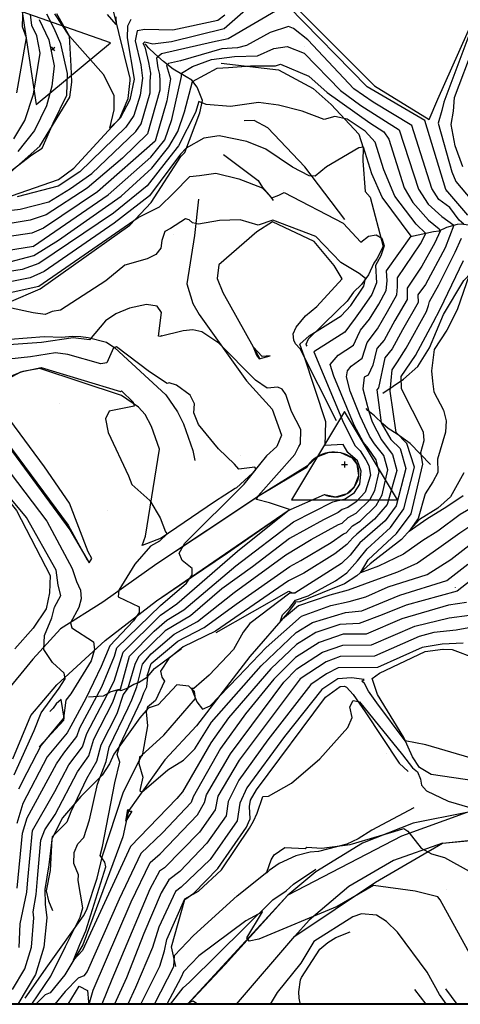
# Model space of a CAD drawing. Extents: x 433906 to 565783, y 858583 to 874049.
# Drawn here: x 516112 to 516477, y 862480 to 863297 of the extents above; entities that cross this region are included whole.
import ezdxf

# ---------------------------------------------------------------- set-up
doc = ezdxf.new("R2010")
doc.units = 0
doc.header["$MEASUREMENT"] = 0
doc.layers.get('0').update_dxf_attribs({"linetype": 'CONTINUOUS'})
for name, color, linetype in [('12$0$BORDER', 1, 'CONTINUOUS'), ('12$0$BREAKLINES', 6, 'CONTINUOUS'), ('12$0$C_TRIANGLES', 1, 'CONTINUOUS'), ('12$0$CONTROLPOINTS', 7, 'CONTINUOUS'), ('12$0$GRIDPOINTS', 1, 'CONTINUOUS'), ('12$0$INDCONT', 1, 'CONTINUOUS'), ('12$0$INTCONT', 7, 'CONTINUOUS'), ('12$0$PAVEDROADS', 5, 'CONTINUOUS')]:
    doc.layers.add(name, color=color, linetype=linetype)
picture_1 = doc.add_image_def('image2.tif', size_in_pixel=(2609, 5218))

# ---------------------------------------------------------------- blocks, each defined once
blk = doc.blocks.new('12$0$TRI')
at = {"color": 0}
for points in [[(-1, -0.667), (1, -0.667), (0, 1), (-1, -0.667)], [(-0.056, 0), (0.056, 0)], [(0, 0.056), (0, -0.056)]]:
    blk.add_lwpolyline(points, dxfattribs=at)
blk = doc.blocks.new('12$0$X')
at = {"color": 0}
for points in [[(-0.01, 0.01), (0.01, -0.01)], [(0.01, 0.01), (-0.01, -0.01)]]:
    blk.add_lwpolyline(points, dxfattribs=at)

msp = doc.modelspace()

# ---------------------------------------------------------------- linework, layer by layer
at = {"layer": '12$0$BORDER'}
for points in [[(515609.344637, 869280.324337, 0), (522409.344637, 869280.324337, 0), (522409.344637, 862480.324337, 0), (515609.344637, 862480.324337, 0), (515609.344637, 869280.324337, 0)], [(515609.344637, 862480.324337, 0), (522409.344637, 862480.324337, 0)]]:
    msp.add_polyline3d(points, dxfattribs=at)
at = {"layer": '12$0$BREAKLINES'}
for points in [[(516332.750321, 863315.679818, 3650.3529), (516406.147771, 863242.094962, 3649.8193), (516451.450495, 863214.129626, 3650.6731), (516458.720493, 863230.958294, 3650.4062), (516494.358148, 863311.253755, 3648.1651)], [(515936.889, 863081.729, 3657.6634), (515948.977438, 863116.796842, 3655.7424), (515958.140802, 863128.847886, 3653.2878), (515971.797377, 863136.463135, 3653.2344), (515979.136457, 863138.335226, 3652.7008), (515999.955435, 863140.209336, 3652.3806), (516010.336349, 863143.688808, 3650.6197), (516017.217603, 863147.208206, 3648.3251), (516031.903202, 863151.680673, 3647.0978), (516031.903202, 863151.680673, 3646.9911), (516037.826964, 863150.378881, 3646.084), (516049.678423, 863155.242578, 3644.4831), (516066.337587, 863156.641711, 3643.6293), (516073.583904, 863156.513392, 3643.6293), (516089.4112, 863159.342709, 3643.6293), (516099.416149, 863165.900231, 3643.6293), (516128.892137, 863191.918813, 3644.2163), (516153.694981, 863232.654875, 3643.2024), (516155.333217, 863244.876262, 3642.8823), (516154.674989, 863258.219762, 3642.4554), (516153.223672, 863283.255851, 3640.0007), (516142.719111, 863301.755194, 3639.147)], [(516105.309807, 863150.649301, 3643.3625), (516144.250306, 863164.15176, 3641.655), (516157.047143, 863173.569262, 3641.1747), (516195.041999, 863215.225572, 3639.5738), (516201.926568, 863231.552872, 3639.0402), (516203.651056, 863246.43479, 3638.0797), (516203.555637, 863248.568961, 3637.973), (516203.555637, 863248.568961, 3637.9196), (516203.347997, 863249.232232, 3637.8663), (516189.578881, 863305.321566, 3635.3049)], [(516103.221027, 863062.558448, 3679.5417), (516129.112977, 863073.733145, 3677.1404), (516203.342882, 863126.299148, 3676.7135), (516221.109875, 863145.286422, 3674.579), (516245.51813, 863183.227046, 3673.4584), (516248.846066, 863186.777303, 3672.4446), (516261.408229, 863219.690628, 3669.6698), (516263.554732, 863229.87841, 3667.3752), (516259.26306, 863240.920168, 3666.1479), (516254.852821, 863246.604342, 3663.7466), (516250.066306, 863249.460087, 3661.5588), (516239.314613, 863255.909513, 3658.1437), (516231.344925, 863262.11916, 3655.4756), (516224.18598, 863268.524227, 3651.3668), (516219.084296, 863273.087481, 3649.1256), (516217.245884, 863275.298492, 3648.752), (516215.775115, 863276.621739, 3648.752)], [(516279.16, 863260.851, 3663.4265), (516326.498201, 863255.119301, 3665.2941), (516355.257889, 863239.628296, 3666.2546), (516370.269657, 863226.511973, 3666.895), (516393.215488, 863201.745856, 3670.3101), (516396.638398, 863190.600759, 3672.2311), (516396.437544, 863179.670962, 3673.1916), (516398.300396, 863154.335087, 3675.2727), (516402.489008, 863149.560177, 3674.9526), (516413.359819, 863108.626315, 3676.34), (516408.075859, 863098.382607, 3676.4467), (516408.075859, 863098.382607, 3676.1799), (516405.53149, 863094.874589, 3676.4467), (516401.050169, 863085.131663, 3679.5417), (516395.225988, 863077.349189, 3681.0891), (516388.801357, 863070.839669, 3681.356), (516383.405219, 863063.432037, 3681.8362), (516375.382131, 863055.723631, 3681.7828), (516351.008237, 863031.750908, 3679.7551), (516349.312418, 863027.561656, 3678.0475), (516349.300649, 863027.442918, 3677.674), (516349.300649, 863027.442918, 3677.7274), (516350.080314, 863025.969946, 3677.7274)], [(516381.428, 863131.154, 3675.4862), (516348.392718, 863174.91509, 3671.0572), (516317.68462, 863207.112508, 3669.8832), (516306.272947, 863213.121352, 3669.5097), (516298.188332, 863213.066574, 3669.5097)], [(516280.92, 863184.891, 3674.2055), (516309.738944, 863163.458564, 3675.5929), (516313.188895, 863157.52185, 3675.9664), (516320.249674, 863149.594129, 3675.9664), (516322.109899, 863146.877356, 3676.1265)], [(516260.167, 863148.043, 3679.008), (516256.974677, 863117.863278, 3680.3421), (516250.569356, 863077.773704, 3682.9568), (516255.664256, 863061.383714, 3683.277), (516260.731556, 863052.408974, 3683.0635), (516299.890764, 862997.277832, 3685.4114), (516321.306907, 862973.869579, 3686.3719), (516328.976552, 862952.293896, 3687.3858), (516325.121149, 862942.84145, 3687.5459), (516316.640244, 862935.135258, 3687.5993), (516304.925754, 862920.790302, 3688.2396), (516291.821703, 862908.587887, 3688.6665), (516291.821703, 862908.587887, 3688.5598), (516290.575474, 862908.111888, 3688.9333), (516273.563963, 862896.867524, 3689.9472), (516229.320849, 862866.739475, 3692.2951), (516213.639935, 862860.790115, 3692.722), (516216.210898, 862868.655236, 3692.722), (516227.812917, 862940.632788, 3690.961), (516221.349086, 862959.47023, 3691.0678), (516216.150233, 862969.537153, 3691.548), (516210.538556, 862975.390773, 3691.9215), (516196.51424, 862985.114237, 3692.4552), (516128.689308, 863007.618867, 3692.2951), (516114.724434, 863004.998236, 3692.135), (516072.332585, 862988.418188, 3691.7081)], [(516374.604, 862964.039, 3678.4211), (516344.443898, 863023.97705, 3680.2887), (516340.544138, 863028.085436, 3680.9291), (516339.321083, 863030.988456, 3681.356), (516338.56092, 863036.238894, 3681.7295), (516341.119537, 863041.922971, 3682.3165), (516349.021628, 863051.144577, 3682.3165), (516358.39532, 863058.906163, 3682.0497), (516379.370642, 863081.90639, 3681.2492), (516372.630818, 863092.927017, 3681.0358), (516356.130871, 863112.90072, 3680.8223), (516321.536114, 863129.281845, 3680.2354), (516308.552163, 863120.952441, 3680.769), (516276.992554, 863093.509681, 3681.0891), (516275.803405, 863082.310934, 3680.4488), (516280.503499, 863070.454108, 3680.5022), (516310.749655, 863016.031361, 3679.8618)], [(516435.994, 863116.997, 3672.1778), (516455.117949, 863121.062917, 3666.5214), (516459.615628, 863121.849731, 3664.4937), (516466.079917, 863124.815731, 3662.0391), (516474.95636, 863127.149353, 3659.4777), (516477.917022, 863127.623285, 3656.3294), (516484.045024, 863126.833626, 3653.9281), (516488.772919, 863126.120394, 3650.6197), (516492.075432, 863126.14797, 3648.6987), (516501.156135, 863125.703535, 3646.3508), (516503.733764, 863124.563145, 3645.3369), (516507.314083, 863124.611146, 3644.9634), (516511.902453, 863126.506484, 3644.8033)], [(516412.967, 862987.172, 3658.3038), (516430.206756, 862998.716001, 3650.7798), (516442.111665, 863009.272276, 3649.5525), (516451.604568, 863024.64799, 3648.6453), (516463.296132, 863052.213523, 3650.1928), (516480.117595, 863080.436059, 3648.6453), (516486.031965, 863086.636442, 3647.7915), (516486.031965, 863086.636442, 3647.6848)], [(516089.823, 863030.709, 3682.7434), (516132.363455, 863034.04142, 3682.2631), (516147.09703, 863033.602627, 3683.0102), (516155.56586, 863034.461054, 3683.5438), (516162.737231, 863034.229852, 3683.5971), (516168.933776, 863033.260736, 3683.5971), (516184.081155, 863029.375631, 3686.532), (516190.807093, 863024.747306, 3688.3463), (516233.289073, 862985.622642, 3688.9333), (516242.912902, 862971.762183, 3688.9333), (516247.931399, 862961.569251, 3688.453), (516255.569821, 862939.581792, 3688.9333), (516257.208181, 862931.239494, 3689.1467)], [(516452.53, 862928.082, 3648.752), (516435.744013, 862945.320312, 3654.8353), (516424.895347, 862953.234994, 3655.7958), (516417.339627, 862957.717747, 3657.9302), (516413.031104, 862961.670006, 3659.4244), (516406.132274, 862968.231547, 3661.8256), (516400.629511, 862972.812972, 3664.2803), (516399.291049, 862974.358118, 3664.2803)], [(516084.987218, 862968.118192, 3691.8148), (516152.186013, 862877.77114, 3691.7615), (516168.091492, 862848.945035, 3691.9215)], [(516106.246, 862683.8725, 3702.8403), (516121.296, 862719.7355, 3703.2065), (516142.847, 862745.2355, 3701.3232), (516182.79, 862781.9255, 3695.307), (516225.491, 862814.8405, 3691.0695), (516284.139, 862854.6755, 3685.838), (516334.552, 862889.8375, 3684.1116), (516364.648, 862903.0885, 3681.9667), (516366.43649, 862902.32344, 3681.9486), (516368.291356, 862901.737367, 3681.9306), (516370.194736, 862901.335924, 3681.9125), (516372.128299, 862901.122978, 3681.8944), (516374.073424, 862901.100581, 3681.8764), (516376.011378, 862901.268946, 3681.8583), (516377.923497, 862901.626453, 3681.8402), (516379.791367, 862902.16966, 3681.8222), (516381.596999, 862902.893334, 3681.8041), (516383.323004, 862903.790506, 3681.786), (516384.95276, 862904.852536, 3681.768), (516386.470571, 862906.069197, 3681.7499), (516387.861819, 862907.42877, 3681.7318), (516389.113107, 862908.918162, 3681.7138), (516389.658, 862909.6715, 3681.7051), (516390.680813, 862911.32615, 3681.6351), (516391.536516, 862913.073085, 3681.5652), (516392.21687, 862914.895482, 3681.4952), (516392.715321, 862916.77579, 3681.4252), (516393.02707, 862918.695901, 3681.3552), (516393.149114, 862920.637322, 3681.2852), (516393.080277, 862922.581357, 3681.2152), (516392.821224, 862924.509284, 3681.1453), (516392.374447, 862926.402536, 3681.0753), (516391.744251, 862928.24288, 3681.0053), (516390.936705, 862930.012592, 3680.9353), (516390.001, 862931.6305, 3680.8681), (516387.908412, 862933.253603, 3680.8146), (516385.666808, 862934.66378, 3680.7612), (516383.297777, 862935.847451, 3680.7078), (516380.824133, 862936.793217, 3680.6543), (516378.269699, 862937.49197, 3680.6009), (516375.659076, 862937.936979, 3680.5475), (516373.017405, 862938.12396, 3680.494), (516370.814, 862938.0815, 3680.4496), (516368.181494, 862937.792884, 3680.4975), (516365.589953, 862937.247628, 3680.5455), (516363.064336, 862936.450981, 3680.5934), (516360.628966, 862935.410617, 3680.6414), (516358.307296, 862934.136555, 3680.6894), (516356.121685, 862932.641064, 3680.7373), (516354.093183, 862930.938547, 3680.7853), (516352.241324, 862929.0454, 3680.8332), (516350.583943, 862926.979855, 3680.8812), (516349.385, 862925.1775, 3680.9204), (516310.562, 862901.8685, 3683.85), (516272.031, 862876.3425, 3686.2565), (516225.808, 862845.5485, 3689.0815), (516180.878, 862813.8245, 3692.7435), (516145.769, 862791.5775, 3696.6148), (516122.862, 862766.5935, 3701.5847), (516099.081, 862737.4855, 3704.0959)], [(515894.014, 862725.541, 3707.343), (515901.151731, 862783.978915, 3705.1019), (515901.394214, 862826.684154, 3702.2737), (515907.59996, 862838.582309, 3701.7401), (515931.701948, 862860.126333, 3701.7401), (515952.267161, 862864.908108, 3701.7934), (515960.370395, 862871.658923, 3702.0069), (515965.841973, 862883.505147, 3702.2203), (515969.719749, 862896.981779, 3702.167), (515985.649822, 862923.27587, 3700.1392), (515995.123521, 862919.828435, 3699.3922), (516069.975558, 862905.411508, 3700.246), (516079.457126, 862906.011279, 3700.6195), (516090.26713, 862908.66644, 3700.6728), (516100.332813, 862901.12673, 3700.8329), (516109.419778, 862889.688803, 3701.58), (516137.191884, 862835.806248, 3701.9535), (516136.73945, 862821.467313, 3702.2737), (516134.014575, 862808.202548, 3702.7539), (516123.262946, 862792.248955, 3702.9674), (516107.961922, 862775.180339, 3703.1275)], [(516480.241441, 862920.988775, 3645.6037), (516469.171217, 862901.143476, 3646.5642), (516458.715563, 862891.877613, 3646.831), (516443.411205, 862882.444865, 3647.2579), (516428.572842, 862865.810009, 3648.2718), (516406.503571, 862848.515369, 3649.7125), (516402.503012, 862845.679269, 3650.0861), (516391.483963, 862835.495623, 3652.1138), (516381.241537, 862828.961639, 3653.5012), (516344.284459, 862814.154665, 3654.9953), (516340.559959, 862813.885941, 3654.8886), (516340.221058, 862813.128161, 3654.9953), (516334.032391, 862804.789486, 3655.4222), (516302.738177, 862768.725644, 3657.9836), (516258.500765, 862711.364253, 3660.4382), (516232.255126, 862683.169356, 3662.6794), (516202.527046, 862640.986216, 3664.4403), (516202.527046, 862640.986216, 3663.9067), (516202.072456, 862639.738701, 3663.6933), (516197.573268, 862619.170143, 3664.3336), (516164.358722, 862529.763948, 3667.1084), (516149.441309, 862504.662057, 3668.5492), (516137.378743, 862489.732894, 3669.8832), (516135.845189, 862489.261394, 3669.8832), (516135.845189, 862489.261394, 3669.8299), (516133.135854, 862488.129453, 3670.2568), (516125.398129, 862480.324337, 3671.0032)], [(516274.933, 862788.596, 3663.3197), (516335.050696, 862822.926071, 3660.8651), (516337.732872, 862821.437187, 3660.5449), (516339.387451, 862821.726426, 3660.4382), (516339.541983, 862821.78545, 3660.4382)], [(516169.013, 862735.277, 3691.548), (516181.417463, 862736.0048, 3685.6249), (516187.862534, 862739.768873, 3683.277), (516194.837438, 862741.547564, 3680.3954), (516194.837438, 862741.547564, 3680.3421), (516195.123038, 862740.799827, 3679.9686), (516195.966461, 862740.550759, 3677.4072), (516200.663359, 862742.161956, 3676.4467), (516206.686444, 862745.684881, 3673.832), (516210.565157, 862747.194921, 3671.324), (516218.048577, 862751.829701, 3668.3357), (516219.316607, 862753.445032, 3667.0551), (516223.911361, 862758.9129, 3664.7605), (516246.130012, 862775.367789, 3663.2664)], [(516500.077, 862663.875, 3689.1697), (516452.982144, 862670.821076, 3688.9563), (516443.371656, 862676.735322, 3688.7428), (516437.663101, 862685.579377, 3688.3693), (516430.493991, 862701.462727, 3687.889), (516408.572012, 862737.187379, 3686.2348), (516404.031288, 862750.361749, 3686.0214), (516410.185394, 862755.037162, 3686.0214), (516448.222521, 862772.998492, 3685.6479), (516462.800303, 862774.762205, 3685.5411), (516463.087628, 862774.757706, 3685.6479), (516470.58475, 862774.570955, 3685.6479), (516489.48514, 862767.395371, 3685.6479), (516497.796039, 862757.660276, 3685.968), (516533.054541, 862725.692884, 3687.4622), (516540.651138, 862716.541783, 3687.6756), (516561.604391, 862679.076209, 3688.476), (516560.698061, 862674.67441, 3688.4227), (516559.62112, 862672.857883, 3688.3693), (516558.913894, 862671.045477, 3688.3693)], [(516116.532, 862485.404, 3674.6858), (516135.269673, 862512.318576, 3674.1521), (516164.845924, 862553.79254, 3671.7509), (516164.845924, 862553.79254, 3671.8042), (516167.815387, 862558.879536, 3671.6442), (516176.333777, 862584.867494, 3669.9899), (516180.699146, 862603.408537, 3667.642), (516197.776324, 862655.622657, 3665.3475), (516212.871188, 862686.361669, 3663.6933), (516212.871188, 862686.361669, 3663.9067), (516213.063314, 862686.606416, 3664.0668), (516231.430588, 862703.423866, 3662.1458), (516257.777642, 862734.045177, 3659.958), (516256.895968, 862739.763297, 3659.8512), (516252.355367, 862744.083885, 3660.0647), (516242.368028, 862745.107397, 3661.0252), (516226.930261, 862728.546342, 3662.6794), (516218.484289, 862725.983001, 3663.5866), (516211.669182, 862717.953422, 3665.0273), (516189.981197, 862687.666475, 3668.6025), (516186.388117, 862679.650866, 3670.4168), (516180.37251, 862670.275846, 3671.5908), (516174.232778, 862664.366387, 3672.7647), (516162.738787, 862652.584723, 3675.0059), (516147.671954, 862634.902963, 3677.1938), (516138.628676, 862617.48267, 3675.5929), (516137.208682, 862591.34988, 3675.3261), (516134.095835, 862574.509639, 3675.166), (516135.837978, 862566.14986, 3674.8992), (516139.120047, 862558.035528, 3674.579)], [(516241.539, 862511.57, 3696.6403), (516237.755431, 862528.100461, 3694.5059), (516248.854965, 862567.161195, 3692.2113), (516256.414712, 862572.493449, 3691.7311), (516276.213573, 862592.890846, 3691.571), (516300.156728, 862627.203687, 3691.6244), (516301.546668, 862631.161865, 3691.6244), (516301.546668, 862631.161865, 3691.6777), (516302.950218, 862634.21701, 3691.6244), (516302.631815, 862644.263019, 3691.571), (516303.424732, 862649.649686, 3691.4643), (516308.183173, 862658.293195, 3691.4643), (516365.429706, 862735.149428, 3691.1441), (516377.620878, 862743.924321, 3691.0907), (516381.226294, 862744.056166, 3691.0907), (516383.006541, 862743.193854, 3691.0374), (516388.553414, 862737.315482, 3691.8378), (516398.499535, 862722.835544, 3692.6382), (516426.440714, 862680.38474, 3695.1462), (516433.887059, 862673.346865, 3695.0929)], [(516128.279, 862693.796, 3696.1371), (516148.705876, 862716.004805, 3695.9237), (516148.789087, 862717.521746, 3695.977), (516146.47218, 862733.09921, 3696.6707), (516142.395294, 862729.565635, 3696.6707), (516139.681993, 862725.901698, 3697.2043), (516137.03619, 862723.257456, 3696.9909)], [(517098.210513, 862707.853221, 3653.032), (517088.471, 862695.7405, 3653.2459), (517075.356, 862686.2005, 3654.1352), (517009.963, 862678.7495, 3660.413), (516959.444, 862676.9105, 3665.3829), (516907.305, 862674.6555, 3670.0912), (516859.748, 862668.6865, 3674.5903), (516811.245, 862666.5475, 3679.1417), (516749.328, 862660.1945, 3681.7051), (516681.097, 862657.3995, 3682.019), (516616.063, 862654.3955, 3683.2222), (516551.588, 862646.8435, 3687.1982), (516520.863, 862644.8025, 3688.7153), (516482.528, 862639.5025, 3692.5866), (516428.354, 862619.7175, 3696.4579), (516334.162, 862570.9305, 3698.4982), (516282.37, 862513.2265, 3700.5384), (516251.363754, 862480.324337, 3699.8685)], [(516291.721621, 862480.324337, 3700.4908), (516340.203, 862536.8405, 3700.5384), (516406.871, 862581.7135, 3699.5445), (516462.396, 862614.0755, 3694.7838), (516528.281, 862620.9025, 3689.0292), (516635.576, 862630.3495, 3683.7454), (516764.508, 862636.8515, 3682.2283), (516838.201, 862647.7485, 3679.0894), (516863.9, 862646.9845, 3675.5843), (516865.963, 862618.0605, 3678.5139), (516861.805, 862579.3105, 3679.6125), (516855.259, 862540.5695, 3681.3912), (516853.921, 862503.7665, 3682.8037), (516843.350576, 862480.324337, 3682.1867)], [(516438.625, 862643.163, 3695.0395), (516403.873387, 862624.82269, 3695.413), (516392.537398, 862617.562563, 3695.7332), (516383.052564, 862613.082996, 3695.8399), (516359.660836, 862607.027417, 3696.2134), (516352.87857, 862606.538993, 3696.4269), (516340.837915, 862603.516602, 3697.334), (516327.04598, 862597.003506, 3697.0672), (516318.935643, 862591.318149, 3696.3735), (516316.604858, 862589.045563, 3695.9466), (516316.704556, 862589.083643, 3696)], [(516237.094826, 862480.324337, 3701.3144), (516247.403543, 862494.016849, 3702.7769), (516252.885203, 862498.658194, 3702.7769), (516321.721809, 862566.974696, 3699.7353), (516332.882286, 862574.544788, 3699.3084), (516339.028597, 862579.988364, 3698.9349), (516357.607757, 862592.362723, 3698.1878)], [(516344.329965, 862480.324337, 3706.3726), (516344.633132, 862481.37222, 3706.2431), (516343.796353, 862485.298612, 3706.4001), (516343.399611, 862490.68728, 3706.2431), (516344.639238, 862500.565061, 3705.5107), (516345.652447, 862502.667992, 3705.406), (516360.900954, 862526.174357, 3705.9292), (516367.516469, 862531.676631, 3706.1908), (516374.189912, 862535.647796, 3706.2955), (516385.8858, 862540.342492, 3706.7663)], [(516152.243749, 862480.324337, 3674.029), (516161.271944, 862495.283129, 3673.6185), (516168.155282, 862491.783094, 3674.3122), (516169.123037, 862482.384957, 3675.3795), (516168.850597, 862480.324337, 3675.5519)], [(516448.806143, 862480.324337, 3705.4894), (516439.466558, 862492.546919, 3705.6676)], [(516474.696606, 862480.324337, 3702.8617), (516465.18599, 862493.114476, 3703.2609)]]:
    msp.add_polyline3d(points, dxfattribs=at)
at = {"layer": '12$0$INDCONT'}
for points in [[(516204.08, 863296.874, 3640), (516201.295, 863291.303, 3640), (516201.078, 863281.735, 3640), (516206.945, 863247.616, 3640), (516203.467, 863230.468, 3640), (516195.425, 863215.203, 3640), (516186.725, 863206.778, 3640), (516190.392, 863222.117, 3640), (516190.457, 863233.857, 3640), (516181.449, 863251.401, 3640), (516153.242, 863283.247, 3640), (516141.28, 863301.708, 3640)], [(516093.812, 863104.397, 3660), (516123.637, 863109.131, 3660), (516185.43, 863151.563, 3660), (516220.847, 863182.9, 3660), (516232.224, 863197.249, 3660), (516238.114, 863214.143, 3660), (516246.208, 863249.615, 3660), (516246.239, 863252.522, 3660), (516255.362, 863258.093, 3660), (516271.045, 863263.826, 3660), (516290.097, 863266.398, 3660), (516309.101, 863266.781, 3660), (516322.632, 863272.839, 3660), (516333.807, 863274.576, 3660), (516347.781, 863269.068, 3660), (516378.002, 863237.979, 3660), (516394.734, 863225.633, 3660), (516426.421, 863205.383, 3660), (516442.441, 863156.168, 3660), (516450.457, 863143.958, 3660), (516461.875, 863133.673, 3660), (516471.87, 863126.333, 3660), (516464.635, 863107.531, 3660), (516448.301, 863077.228, 3660), (516442.035, 863068.587, 3660), (516442.227, 863062.207, 3660), (516429.294, 863039.761, 3660), (516420.847, 863023.842, 3660), (516414.706, 863016.423, 3660), (516409.327, 862991.602, 3660), (516407.963, 862989.953, 3660), (516411.682, 862962.476, 3660), (516419.546, 862948.572, 3660), (516427.342, 862941.112, 3660), (516431.98, 862924.626, 3660), (516424.052, 862893.597, 3660), (516414.859, 862881.107, 3660), (516394.037, 862863.004, 3660), (516386.02, 862852.905, 3660), (516378.687, 862845.936, 3660), (516340.14, 862821.289, 3660), (516335.951, 862821.227, 3660), (516302.839, 862796.011, 3660), (516297.262, 862789.013, 3660), (516289.231, 862774.544, 3660), (516269.191, 862753.318, 3660), (516256.359, 862742.164, 3660), (516254.384, 862742.139, 3660), (516258.729, 862731.054, 3660), (516263.545, 862725.088, 3660), (516269.902, 862727.811, 3660), (516293.13, 862751.882, 3660), (516316.19, 862776.13, 3660), (516345.506, 862802.133, 3660), (516370.046, 862810.979, 3660), (516385.097, 862814.22, 3660), (516398.831, 862818.122, 3660), (516417.381, 862826.404, 3660), (516449.87, 862836.745, 3660), (516469.292, 862849.279, 3660), (516498.165, 862871.665, 3660)], [(516106.207, 862492.74, 3680), (516116.4, 862509.634, 3680), (516121.922, 862527.581, 3680), (516123.739, 862552.112, 3680), (516123.112, 862557.126, 3680), (516125.609, 862571.446, 3680), (516126.772, 862584.624, 3680), (516129.711, 862616.353, 3680), (516132.856, 862624.922, 3680), (516141.563, 862637.594, 3680), (516160.101, 862673.017, 3680), (516169.388, 862686.262, 3680), (516173.46, 862700.115, 3680), (516189.263, 862730.742, 3680), (516192.571, 862740.15, 3680), (516195.507, 862741.734, 3680), (516203.124, 862769.094, 3680), (516223.432, 862789.852, 3680), (516234, 862798.839, 3680), (516247.996, 862807.474, 3680), (516291.278, 862844.016, 3680), (516339.022, 862880.445, 3680), (516371.692, 862897.02, 3680), (516381.87, 862899.362, 3680), (516389.537, 862904.838, 3680), (516393.885, 862911.685, 3680), (516395.161, 862922.434, 3680), (516391.996, 862931.124, 3680), (516384.019, 862937.78, 3680), (516380.072, 862944.641, 3680), (516365.181, 862943.779, 3680), (516365.718, 862963.311, 3680), (516347.767, 863017.87, 3680), (516344.166, 863027.871, 3680), (516351.927, 863034.534, 3680), (516378.336, 863051.161, 3680), (516386.363, 863059.855, 3680), (516397.287, 863075.874, 3680), (516398.682, 863082.28, 3680), (516393.303, 863086.437, 3680), (516378.13, 863095.599, 3680), (516357.347, 863117.074, 3680), (516321.868, 863130.529, 3680), (516309.671, 863126.384, 3680), (516294.714, 863130.791, 3680), (516277.546, 863130.388, 3680), (516260.225, 863127.293, 3680), (516255.212, 863128.285, 3680), (516252.631, 863130.97, 3680), (516249.381, 863131.544, 3680), (516237.171, 863123.65, 3680), (516232.427, 863121.067, 3680), (516229.732, 863113.75, 3680), (516228.966, 863107.254, 3680), (516224.977, 863102.157, 3680), (516217.766, 863098.458, 3680), (516199.265, 863093.295, 3680), (516183.562, 863080.316, 3680), (516145.836, 863055.95, 3680), (516138.892, 863054.852, 3680), (516133.243, 863052.443, 3680), (516123.327, 863053.636, 3680), (516101.539, 863058.325, 3680)], [(516310.48, 863015.565, 3680), (516319.673, 863018.102, 3680), (516312.999, 863017.487, 3680), (516305.666, 863025.498, 3680), (516308.319, 863018.502, 3680), (516310.48, 863015.565, 3680)], [(516107.439, 862670.684, 3700), (516124.027, 862707.268, 3700), (516129.984, 862722.045, 3700), (516144.715, 862742.486, 3700), (516149.883, 862750.166, 3700), (516148.977, 862754.956, 3700), (516139.168, 862763.693, 3700), (516132.068, 862774.68, 3700), (516132.573, 862786.144, 3700), (516138.795, 862800.734, 3700), (516141.015, 862809.62, 3700), (516146.099, 862819.385, 3700), (516143.985, 862827.837, 3700), (516142.162, 862840.194, 3700), (516117.697, 862884.137, 3700), (516098.597, 862907.041, 3700)], [(516500.972, 862795.665, 3680), (516473.801, 862790.468, 3680), (516455.214, 862788.51, 3680), (516443.14, 862785.272, 3680), (516406.185, 862769.124, 3680), (516377.715, 862768.635, 3680), (516366.131, 862764.212, 3680), (516344.519, 862750.139, 3680), (516294.002, 862682.767, 3680), (516276.3, 862652.985, 3680), (516274.149, 862641.714, 3680), (516261.029, 862623.049, 3680), (516231.971, 862593.484, 3680), (516228.001, 862590.788, 3680), (516219.871, 862575.668, 3680), (516188.324, 862500.945, 3680), (516180.142847, 862480.324337, 3680)], [(516498.494496, 862480.324337, 3700), (516495.519, 862499.83, 3700), (516492.466, 862508.529, 3700), (516460.402, 862567.082, 3700), (516458.568, 862569.385, 3700), (516439.673, 862574.161, 3700), (516405.255, 862578.94, 3700), (516375.282, 862561.389, 3700), (516310.223, 862534.239, 3700), (516302.172, 862532.686, 3700), (516300.264, 862535.375, 3700), (516313.395, 862557.095, 3700), (516299.452, 862549.499, 3700), (516260.538, 862520.481, 3700), (516247.787, 862507.196, 3700), (516245.75, 862502.807, 3700), (516233.988188, 862480.324337, 3700)], [(516250.541217, 862480.324337, 3700), (516251.825, 862481.521, 3700), (516255.924, 862483.216, 3700), (516258.494, 862481.343, 3700), (516258.865643, 862480.324337, 3700)]]:
    msp.add_polyline3d(points, dxfattribs=at)
at = {"layer": '12$0$INTCONT'}
for points in [[(516091.151, 863137.165, 3648), (516112.594, 863139.616, 3648), (516136.265, 863145.833, 3648), (516154.206, 863156.751, 3648), (516171.711, 863169.261, 3648), (516208.257, 863203.966, 3648), (516212.7, 863210.372, 3648), (516220.105, 863236.281, 3648), (516220.07, 863245.691, 3648), (516220.67, 863252.539, 3648), (516219.146, 863261.358, 3648), (516216.27, 863273.324, 3648), (516214.512, 863277.061, 3648), (516215.691, 863278.449, 3648), (516222.342, 863276.691, 3648), (516237.741, 863278.808, 3648), (516281.378, 863289.496, 3648), (516321.658, 863324.915, 3648)], [(516109.648, 863236.275, 3656), (516117.58, 863281.869, 3656), (516114.358, 863290.833, 3656), (516114.969, 863309.684, 3656)], [(516483.324, 863134.808, 3652), (516465.178, 863155.992, 3652), (516447.702, 863213.089, 3652), (516400.119, 863241.213, 3652), (516334.601, 863308.006, 3652)], [(516494.284, 863310.215, 3648), (516463.499, 863228.47, 3648), (516461.948, 863221.441, 3648), (516458.788, 863211.087, 3648), (516470.21, 863170.736, 3648), (516473.633, 863162.719, 3648), (516486.777, 863147.002, 3648)], [(516095.682, 863164.447, 3644), (516122.093, 863184.756, 3644), (516130.657, 863190.269, 3644), (516139.683, 863210.937, 3644), (516151.199, 863234.144, 3644), (516151.568, 863252.246, 3644), (516146.069, 863276.731, 3644), (516140.704, 863289.365, 3644), (516134.531, 863301.489, 3644)], [(516327.394, 863305.709, 3652), (516284.719, 863280.919, 3652), (516271.79, 863278.062, 3652), (516229.49, 863268.627, 3652), (516225.465, 863264.883, 3652), (516226.672, 863256.993, 3652), (516228.026, 863251.365, 3652), (516228.071, 863246.004, 3652), (516228.22, 863238.391, 3652), (516218.088, 863202.076, 3652), (516197.234, 863181.883, 3652), (516167.995, 863157.108, 3652), (516134.088, 863134.931, 3652), (516120.766, 863130.44, 3652), (516097.536, 863126.707, 3652)], [(516107.076, 863197.905, 3652), (516116.336, 863213.114, 3652), (516123.415, 863235.143, 3652), (516129.15, 863269.17, 3652), (516126.291, 863283.357, 3652), (516122.078, 863291.94, 3652), (516121.032, 863301.05, 3652)], [(516191.727, 863299.259, 3636), (516192.038, 863292.955, 3636), (516184.92, 863301.247, 3636)], [(516282.043, 863300.432, 3644), (516276.319, 863296.104, 3644), (516239.1, 863288.067, 3644), (516215.872, 863288.758, 3644)], [(516128.334, 863296.978, 3648), (516136.18, 863280.044, 3648), (516140.511, 863258.551, 3648), (516138.689, 863241.608, 3648), (516134.279, 863225.385, 3648), (516124.287, 863205.036, 3648), (516110.403, 863187.587, 3648)], [(516480.02, 863127.139, 3656), (516476.332, 863130.681, 3656), (516468.588, 863141.087, 3656), (516459.421, 863147.63, 3656), (516453.539, 863156.816, 3656), (516437.155, 863209.134, 3656), (516404.949, 863228.521, 3656), (516389.06, 863239.596, 3656), (516350.887, 863280.038, 3656), (516339.096, 863289.369, 3656), (516334.741, 863291.08, 3656), (516319.711, 863286.228, 3656), (516299.964, 863275.388, 3656), (516292.501, 863273.399, 3656), (516279.477, 863272.758, 3656), (516245.251, 863262.806, 3656), (516235.255, 863260.55, 3656), (516233.775, 863258.899, 3656), (516237.161, 863247.752, 3656), (516233.904, 863229.593, 3656), (516224.37, 863196.069, 3656), (516176.491, 863154.07, 3656), (516131.912, 863124.029, 3656), (516122.201, 863119.785, 3656), (516090.42, 863115.026, 3656)], [(516215.872, 863288.758, 3644), (516209.425, 863287.618, 3644), (516207.795, 863279.398, 3644), (516212.517, 863259.407, 3644), (516213.77, 863248.252, 3644), (516211.99, 863234.17, 3644), (516206.722, 863217.49, 3644), (516199.991, 863207.783, 3644), (516161.886, 863170.722, 3644), (516143.855, 863158.629, 3644), (516109.864, 863149.938, 3644)], [(516479.176, 863174.801, 3644), (516472.899, 863192.127, 3644), (516469.663, 863209.884, 3644), (516471.644, 863220.836, 3644), (516472.508, 863232.171, 3644), (516488.564, 863275.377, 3644)], [(516098.554, 863094.504, 3664), (516123.863, 863101.301, 3664), (516144.145, 863114.031, 3664), (516196.141, 863150.565, 3664), (516221.704, 863173.711, 3664), (516235.672, 863191.269, 3664), (516242.992, 863204.08, 3664), (516248.678, 863220.338, 3664), (516255.198, 863245.642, 3664), (516275.612, 863256.554, 3664), (516285.198, 863257.264, 3664), (516303.319, 863258.602, 3664), (516324.066, 863258.536, 3664), (516328.285, 863259.875, 3664), (516351.748, 863249.851, 3664), (516366.944, 863236.362, 3664), (516402.108, 863211.356, 3664), (516413.807, 863203.678, 3664), (516418.008, 863197.635, 3664), (516430.698, 863157.278, 3664), (516437.807, 863145.224, 3664), (516450.925, 863130.456, 3664), (516459.628, 863123.492, 3664), (516460.57, 863121.355, 3664), (516456.205, 863111.653, 3664), (516445.404, 863092.342, 3664), (516433.188, 863074.082, 3664), (516433.255, 863064.864, 3664), (516423.057, 863047.418, 3664), (516413.988, 863031.094, 3664), (516407.981, 863024.105, 3664), (516404.842, 863010.21, 3664), (516400.741, 863002.052, 3664), (516397.633, 863000.301, 3664), (516396.327, 862990.686, 3664), (516401.335, 862971.911, 3664), (516404.127, 862963.447, 3664), (516411.773, 862948.344, 3664), (516416.607, 862941.982, 3664), (516420.983, 862936.335, 3664), (516424.644, 862923.101, 3664), (516416.555, 862894.744, 3664), (516406.181, 862882.525, 3664), (516391.455, 862870.137, 3664), (516388.217, 862867.19, 3664), (516383.248, 862861.735, 3664), (516373.183, 862853.751, 3664), (516347.604, 862837.963, 3664), (516334.704, 862831.398, 3664), (516274.218, 862789.69, 3664), (516247.56, 862776.822, 3664), (516235.534, 862767.059, 3664), (516228.879, 862756.579, 3664), (516229.887, 862751.514, 3664), (516231.98, 862748.302, 3664), (516224.572, 862732.258, 3664), (516217.944, 862726.594, 3664), (516216.926, 862722.782, 3664), (516217.914, 862711.143, 3664), (516213.669, 862686.481, 3664), (516211.46, 862685.499, 3664), (516210.816, 862680.023, 3664), (516214.039, 862668.77, 3664), (516211.7, 862657.529, 3664), (516213.399, 862656.296, 3664), (516234.847, 862674.718, 3664), (516247.686, 862682.702, 3664), (516257.183, 862692.311, 3664), (516271.065, 862714.387, 3664), (516312.123, 862761.072, 3664), (516341.256, 862788.721, 3664), (516354.651, 862796.902, 3664), (516382.164, 862805.227, 3664), (516395.555, 862806.559, 3664), (516427.117, 862819.581, 3664), (516466.032, 862831.856, 3664), (516483.534, 862845.269, 3664)], [(516512.244, 862852.547, 3668), (516474.473, 862822.865, 3668), (516432.341, 862811.35, 3668), (516412.324, 862803.192, 3668), (516393.389, 862796.226, 3668), (516377.383, 862795.355, 3668), (516357.439, 862788.675, 3668), (516341.45, 862778.665, 3668), (516320.07, 862758.375, 3668), (516285.173, 862717.782, 3668), (516270.553, 862697.069, 3668), (516246.875, 862656.44, 3668), (516242.22, 862651.04, 3668), (516219.221, 862626.818, 3668), (516203.913, 862611.238, 3668), (516164.234, 862525.047, 3668), (516156.72, 862516.908, 3668), (516161.934, 862529.83, 3668), (516166.93, 862541.305, 3668), (516183.421, 862594.269, 3668), (516182.549, 862598.151, 3668), (516178.761, 862603.644, 3668), (516180.711, 862611.108, 3668), (516190.862, 862663.963, 3668), (516195.107, 862681.127, 3668), (516192.964, 862687.519, 3668), (516195.091, 862695.277, 3668), (516212.713, 862732.513, 3668), (516214.931, 862738.729, 3668), (516217.43, 862743.499, 3668), (516218.357, 862752.151, 3668), (516217.618, 862752.84, 3668), (516221.069, 862762.835, 3668), (516243.224, 862781.493, 3668), (516265.069, 862792.841, 3668), (516291.399, 862812.219, 3668), (516335.915, 862843.482, 3668), (516345.008, 862848.28, 3668), (516370.112, 862863.195, 3668), (516380.476, 862870.565, 3668), (516382.553, 862871.223, 3668), (516387.923, 862877.095, 3668), (516394.14, 862880.877, 3668), (516407.421, 862894.074, 3668), (516412.555, 862902.892, 3668), (516417.071, 862923.479, 3668), (516413.752, 862935.303, 3668), (516406.041, 862945.1, 3668), (516401.85, 862951.475, 3668), (516394.196, 862967.95, 3668), (516386.012, 862988.737, 3668), (516382.942, 863000.572, 3668), (516383.793, 863005.544, 3668), (516386.864, 863009.521, 3668), (516395.939, 863016.143, 3668), (516399.999, 863029.193, 3668), (516408.45, 863040.378, 3668), (516416.795, 863054.718, 3668), (516424.552, 863068.529, 3668), (516425.058, 863075.174, 3668), (516425.267, 863082.735, 3668), (516444.233, 863110.914, 3668), (516448.528, 863119.476, 3668), (516440.724, 863127.154, 3668), (516423.046, 863150.511, 3668), (516413.914, 863172.405, 3668), (516406.773, 863195.261, 3668), (516398.268, 863204.233, 3668), (516383.354, 863214.43, 3668), (516373.283, 863216.603, 3668), (516364.417, 863214.17, 3668), (516346.278, 863220.888, 3668), (516326.596, 863225.87, 3668), (516310.057, 863228.14, 3668), (516286.874, 863224.938, 3668), (516266.545, 863226.388, 3668), (516260.531, 863229.025, 3668), (516257.659, 863219.882, 3668), (516243.563, 863192.214, 3668), (516233.391, 863179.297, 3668), (516217.649, 863159.095, 3668), (516189.767, 863136.435, 3668), (516128.042, 863094.703, 3668), (516114.081, 863089.644, 3668), (516098.409, 863087.032, 3668)], [(516122.070942, 862480.324337, 3672), (516137.793, 862503.748, 3672), (516150.031, 862528.263, 3672), (516162.314, 862552.608, 3672), (516164.377, 862560.198, 3672), (516160.487, 862583, 3672), (516160.793, 862587.62, 3672), (516156.83, 862597.158, 3672), (516157.105, 862606.272, 3672), (516160.304, 862613.341, 3672), (516165.236, 862618.675, 3672), (516169.974, 862633.21, 3672), (516176.501, 862662.889, 3672), (516183.671, 862681.732, 3672), (516186.201, 862693.54, 3672), (516201.893, 862726.27, 3672), (516204.921, 862732.933, 3672), (516209.037, 862743.704, 3672), (516213.752, 862762.388, 3672), (516220.952, 862770.99, 3672), (516240.149, 862787.275, 3672), (516259.378, 862797.719, 3672), (516289.771, 862821.739, 3672), (516332.571, 862852.992, 3672), (516353.593, 862865.706, 3672), (516376.201, 862878.317, 3672), (516379.42, 862879.327, 3672), (516384.229, 862884.035, 3672), (516390.946, 862887.495, 3672), (516402.237, 862898.626, 3672), (516406.51, 862906.366, 3672), (516409.863, 862921.983, 3672), (516407.395, 862931.955, 3672), (516400.778, 862941.402, 3672), (516396.857, 862946.159, 3672), (516389.145, 862960.702, 3672), (516372.412, 863001.242, 3672), (516369.428, 863011.016, 3672), (516376.096, 863018.74, 3672), (516388.734, 863026.932, 3672), (516392.136, 863034.21, 3672), (516394.531, 863039.469, 3672), (516402.067, 863048.6, 3672), (516409.602, 863060.933, 3672), (516415.849, 863072.194, 3672), (516416.469, 863080.332, 3672), (516416.02, 863088.62, 3672), (516436.368, 863117.261, 3672), (516412.346, 863149.615, 3672), (516403.783, 863168.853, 3672), (516396.892, 863191.216, 3672), (516393.199, 863190.466, 3672), (516366.261, 863174.781, 3672), (516356.803, 863167.169, 3672), (516351.902, 863167.392, 3672), (516338.01, 863174.405, 3672), (516315.912, 863189.473, 3672), (516300.171, 863195.852, 3672), (516277.298, 863200.586, 3672), (516264.574, 863198.562, 3672), (516249.971, 863190.383, 3672), (516245.244, 863185.229, 3672), (516219.753, 863150.699, 3672), (516190.402, 863127.952, 3672), (516132.221, 863088.105, 3672), (516120.66, 863082.681, 3672), (516100.077, 863078.55, 3672)], [(516101.744, 863070.069, 3676), (516127.994, 863075.895, 3676), (516210.277, 863132.795, 3676), (516227.939, 863141.635, 3676), (516239.837, 863153.151, 3676), (516253.144, 863166.673, 3676), (516261.041, 863167.572, 3676), (516274.553, 863169.477, 3676), (516293.61, 863164.789, 3676), (516312.97, 863157.314, 3676), (516321.108, 863149.163, 3676), (516326.883, 863151.238, 3676), (516331.284, 863153.537, 3676), (516380.073, 863128.208, 3676), (516394.773, 863112.375, 3676), (516401.212, 863117.272, 3676), (516407.346, 863118.305, 3676), (516412.2, 863115.543, 3676), (516414.24, 863109.351, 3676), (516411.247, 863101.026, 3676), (516407.02, 863093.089, 3676), (516407.854, 863078.509, 3676), (516403.779, 863068.896, 3676), (516395.653, 863057.023, 3676), (516390.003, 863049.211, 3676), (516385.285, 863043.007, 3676), (516381.528, 863037.721, 3676), (516355.914, 863021.461, 3676), (516380.275, 862962.446, 3676), (516390.206, 862943.377, 3676), (516394.118, 862939.25, 3676), (516398.886, 862931.786, 3676), (516401.497, 862927.076, 3676), (516402.698, 862919.181, 3676), (516398.394, 862904.99, 3676), (516390.879, 862896.954, 3676), (516384.129, 862892.285, 3676), (516379.3, 862890.574, 3676), (516375.96, 862888.151, 3676), (516363.971, 862882.084, 3676), (516335.75, 862866.509, 3676), (516304.912, 862843.052, 3676), (516279.706, 862824.821, 3676), (516253.687, 862802.596, 3676), (516232.647, 862789.899, 3676), (516210.423, 862768.547, 3676), (516207.577, 862762.065, 3676), (516201.556, 862742.376, 3676), (516197.878, 862737.185, 3676), (516192.455, 862721.27, 3676), (516179.223, 862695.333, 3676), (516175.803, 862681.577, 3676), (516167.432, 862667.242, 3676), (516154.53, 862640.024, 3676), (516151.047, 862631.47, 3676), (516138.869, 862619.191, 3676), (516136.203, 862595.961, 3676), (516133.02, 862575.657, 3676), (516133.301, 862563.454, 3676), (516134.484, 862552.121, 3676), (516132.195, 862527.71, 3676), (516125.235, 862505.088, 3676), (516110.654718, 862480.324337, 3676)], [(516502.639, 862888.225, 3656), (516476.944, 862870.905, 3656), (516459.495, 862858.607, 3656), (516441.694, 862846.15, 3656), (516425.226, 862838.548, 3656), (516406.091, 862831.813, 3656), (516384.348, 862823.618, 3656), (516369.072, 862819.606, 3656), (516343.195, 862810.695, 3656), (516328.082, 862798.183, 3656), (516329.896, 862803.177, 3656), (516335.872, 862809.412, 3656), (516340.692, 862815.477, 3656), (516351.012, 862819.168, 3656), (516373.694, 862831.413, 3656), (516383.083, 862838.246, 3656), (516391.878, 862848.038, 3656), (516399.916, 862857.972, 3656), (516419.36, 862875.655, 3656), (516430.406, 862891.063, 3656), (516439.288, 862925.855, 3656), (516432.822, 862945.345, 3656), (516424.09, 862954.441, 3656), (516419.18, 862988.807, 3656), (516420.824, 863006.5, 3656), (516425.023, 863013.092, 3656), (516432.423, 863024.473, 3656), (516449.258, 863054.877, 3656), (516450.826, 863059.701, 3656), (516451.575, 863063.106, 3656), (516459.499, 863076.838, 3656), (516472.944, 863103.986, 3656), (516478.106, 863115.692, 3656)], [(516523.73, 862913.614, 3652), (516477.112, 862886.526, 3652), (516458.457, 862872.763, 3652), (516446.216, 862865.065, 3652), (516430.129, 862853.672, 3652), (516409.385, 862843.69, 3652), (516394.498, 862838.14, 3652), (516400.83, 862849.02, 3652), (516424.214, 862870.672, 3652), (516436.357, 862887.12, 3652), (516446.263, 862928.253, 3652), (516444.54, 862937.938, 3652), (516447.381, 862947.955, 3652), (516446.717, 862954.773, 3652), (516437.678, 862972.864, 3652), (516428.414, 862990.717, 3652), (516428.156, 863001.059, 3652), (516440.012, 863018.441, 3652), (516454.802, 863045.822, 3652), (516460.533, 863056.823, 3652), (516479.885, 863097.111, 3652)], [(516484.961, 863085.774, 3648), (516474.736, 863056.297, 3648), (516466.129, 863039.457, 3648), (516455.649, 863023.317, 3648), (516453.353, 863005.536, 3648), (516454.152, 862997.003, 3648), (516455.133, 862988.305, 3648), (516463.372, 862973.007, 3648), (516465.563, 862964.114, 3648), (516464.92, 862954.803, 3648), (516458.359, 862932.358, 3648), (516458.549, 862921.345, 3648), (516454.539, 862913.478, 3648), (516448.093, 862903.653, 3648), (516442.26, 862883.044, 3648), (516434.962, 862872.804, 3648), (516449.538, 862882.869, 3648), (516466.142, 862893.205, 3648), (516479.669, 862902.177, 3648)], [(516111.648, 862527.452, 3684), (516112.547, 862547.184, 3684), (516117.912, 862573.432, 3684), (516118.815, 862583.66, 3684), (516122.595, 862624.53, 3684), (516141.076, 862656.718, 3684), (516152.769, 862678.793, 3684), (516164.193, 862693.733, 3684), (516167.697, 862704.898, 3684), (516184.822, 862737.473, 3684), (516190.469, 862748.307, 3684), (516197.811, 862772.447, 3684), (516228.848, 862803.139, 3684), (516242.304, 862812.351, 3684), (516292.572, 862856.129, 3684), (516335.773, 862890.712, 3684), (516319.054, 862896.089, 3684), (516308.432, 862898.964, 3684), (516309.772, 862901.858, 3684), (516340.026, 862936.25, 3684), (516343.471, 862942.838, 3684), (516344.898, 862945.175, 3684), (516345.06, 862956.874, 3684), (516337.443, 862971.855, 3684), (516332.622, 862985.918, 3684), (516329.663, 862990.448, 3684), (516326.039, 862992.016, 3684), (516317.245, 862991.12, 3684), (516307.588, 862997.775, 3684), (516277.05, 863028.529, 3684), (516263.02, 863037.979, 3684), (516255.601, 863039.546, 3684), (516247.428, 863038.899, 3684), (516228.543, 863034.003, 3684), (516227.114, 863034.438, 3684), (516229.667, 863053.919, 3684), (516225.989, 863059.378, 3684), (516217.13, 863060.56, 3684), (516203.089, 863057.466, 3684), (516191.725, 863052.998, 3684), (516183.037, 863047.157, 3684), (516169.934, 863031.366, 3684), (516156.497, 863033.041, 3684), (516130.082, 863029.109, 3684), (516091.227, 863026.438, 3684)], [(516110.038, 862576.605, 3688), (516114.422, 862622.141, 3688), (516118.183, 862634.904, 3688), (516142.458, 862679.801, 3688), (516148.665, 862688.479, 3688), (516159.483, 862702.313, 3688), (516161.934, 862709.681, 3688), (516180.023, 862743.576, 3688), (516190.71, 862768.96, 3688), (516192.497, 862775.8, 3688), (516228.834, 862810.967, 3688), (516250.256, 862829.455, 3688), (516255.061, 862836.448, 3688), (516255.024, 862841.673, 3688), (516246.696, 862848.411, 3688), (516244.096, 862854.426, 3688), (516248.908, 862862.752, 3688), (516298.023, 862911.69, 3688), (516307.953, 862924.026, 3688), (516306.837, 862925.854, 3688), (516293.556, 862923.984, 3688), (516289.945, 862928.182, 3688), (516276.909, 862941.048, 3688), (516260.272, 862961.098, 3688), (516256.448, 862970.765, 3688), (516256.961, 862978.361, 3688), (516253.29, 862985.314, 3688), (516242.079, 862993.73, 3688), (516235.963, 862995.699, 3688), (516234.275, 862995.159, 3688), (516219.648, 863004.918, 3688), (516192.355, 863025.554, 3688), (516189.733, 863024.815, 3688), (516184.15, 863012.354, 3688), (516179.358, 863011.554, 3688), (516152.008, 863019.117, 3688), (516141.763, 863020.661, 3688), (516120.979, 863017.266, 3688), (516103.112, 863015.255, 3688)], [(516102.866, 862999.233, 3692), (516112.983, 863004.747, 3692), (516129.984, 863008.5, 3692), (516195.544, 862988.521, 3692), (516196.444, 862988.913, 3692), (516206.079, 862979.603, 3692), (516206.952, 862976.457, 3692), (516186.247, 862972.318, 3692), (516183.047, 862965.766, 3692), (516185.466, 862954.374, 3692), (516202.144, 862918.559, 3692), (516205.112, 862911.452, 3692), (516219.902, 862898.01, 3692), (516228.424, 862883.612, 3692), (516232.916, 862872.03, 3692), (516234.167, 862870.407, 3692), (516227.828, 862864.281, 3692), (516220.369, 862860.109, 3692), (516207.371, 862845.268, 3692), (516194.089, 862823.77, 3692), (516193.573, 862818.271, 3692), (516210.981, 862809.835, 3692), (516211.197, 862805.224, 3692), (516206.493, 862798.221, 3692), (516186.768, 862777.621, 3692), (516179.68, 862760.52, 3692), (516166.974, 862734.005, 3692), (516154.547, 862710.92, 3692), (516151.272, 862705.334, 3692), (516134.901, 862685.513, 3692), (516114.602, 862646.831, 3692), (516109.639, 862630.239, 3692)], [(516085.234, 862966.788, 3692), (516153.539, 862873.827, 3692), (516169.502, 862846.458, 3692), (516171.843, 862849.877, 3692), (516168.785, 862855.408, 3692), (516153.409, 862895.937, 3692), (516132.737, 862925.892, 3692), (516103.971, 862965.088, 3692)], [(516104.059, 862920.914, 3696), (516134.444, 862881.046, 3696), (516155.601, 862841.776, 3696), (516159.093, 862830.892, 3696), (516162.445, 862823.664, 3696), (516163.074, 862816.475, 3696), (516160.981, 862809.327, 3696), (516154.267, 862796.584, 3696), (516155.29, 862792.421, 3696), (516173.184, 862780.812, 3696), (516174.177, 862774.527, 3696), (516171.158, 862765.07, 3696), (516154.539, 862737.67, 3696), (516150.198, 862732.393, 3696), (516148.461, 862717.529, 3696), (516129.973, 862695.219, 3696), (516117.846, 862672.16, 3696), (516111.02, 862658.757, 3696)], [(516482.42, 862813.646, 3672), (516467.472, 862811.405, 3672), (516428.828, 862800.072, 3672), (516399.288, 862787.376, 3672), (516380.051, 862787.134, 3672), (516360.227, 862780.447, 3672), (516340.63, 862767.792, 3672), (516322.721, 862749.909, 3672), (516299.282, 862721.176, 3672), (516278.474, 862692.362, 3672), (516255.917, 862652.324, 3672), (516254.273, 862647.756, 3672), (516230.43, 862622.614, 3672), (516212.463, 862605.282, 3672), (516194.628, 862567.479, 3672), (516167.895, 862507.554, 3672), (516165.304, 862503.934, 3672), (516160.524, 862501.997, 3672), (516149.79, 862490.995, 3672), (516141.087572, 862480.324337, 3672)], [(516169.754361, 862480.324337, 3676), (516173.075, 862492.074, 3676), (516204.418, 862565.399, 3676), (516220.232, 862598.035, 3676), (516228.38, 862605.041, 3676), (516259.427, 862637.508, 3676), (516265.161, 862647.638, 3676), (516266.799, 862654.082, 3676), (516286.626, 862688.08, 3676), (516331.028, 862747.489, 3676), (516341.838, 862758.554, 3676), (516363.015, 862772.219, 3676), (516379.794, 862778.09, 3676), (516403.527, 862778.483, 3676), (516439.54, 862793.965, 3676), (516468.083, 862800.865, 3676), (516484.714, 862802.976, 3676)], [(516479.663, 862779.728, 3684), (516462.198, 862778.843, 3684), (516445.658, 862776.168, 3684), (516408.614, 862759.698, 3684)], [(516408.614, 862759.698, 3684), (516375.893, 862759.217, 3684), (516366.271, 862754.496, 3684), (516353.291, 862745.655, 3684), (516317.727, 862699.626, 3684), (516293.64, 862666.278, 3684), (516284.776, 862648.479, 3684), (516283.107, 862636.745, 3684), (516267.193, 862613.944, 3684), (516244.659, 862590.508, 3684), (516235.77, 862583.541, 3684), (516229.366, 862572.882, 3684), (516214.964, 862538.965, 3684), (516200.451, 862502.222, 3684), (516190.494534, 862480.324337, 3684)], [(516485.444, 862684.652, 3688), (516448.714, 862695.597, 3688), (516431.579, 862698.907, 3688), (516408.065, 862730.201, 3688), (516401.099, 862740.126, 3688), (516397.756, 862746.46, 3688), (516395.614, 862748.177, 3688), (516397.631, 862749.801, 3688), (516387.112, 862750.942, 3688), (516375.817, 862750.264, 3688), (516362.392, 862741.405, 3688), (516331.515, 862702.485, 3688), (516300.231, 862659.78, 3688), (516294.395, 862647.197, 3688), (516292.296, 862632.431, 3688), (516269.817, 862600.292, 3688), (516245.971, 862577.572, 3688), (516241.169, 862573.802, 3688), (516227.272, 862544.266, 3688), (516222.24, 862527.408, 3688), (516208.054, 862494.143, 3688), (516201.597793, 862480.324337, 3688)], [(516212.41273, 862480.324337, 3692), (516228.112, 862512.038, 3692), (516231.956, 862524.548, 3692), (516234.039, 862534.083, 3692), (516248.842, 862567.689, 3692), (516260.277, 862574.198, 3692), (516279.387, 862591.885, 3692), (516302.446, 862626.346, 3692), (516305.916, 862632.147, 3692), (516308.909, 862638.935, 3692), (516313.665, 862652.572, 3692), (516318.301, 862653.038, 3692), (516337.416, 862663.826, 3692), (516360.866, 862683.82, 3692), (516383.888, 862709.93, 3692), (516387.543, 862718.139, 3692), (516385.593, 862727.134, 3692), (516388.504, 862732.287, 3692), (516393.546, 862731.011, 3692), (516429.349, 862687.28, 3692), (516437.546, 862676.323, 3692), (516441.843, 862673.048, 3692), (516444.273, 862667.044, 3692), (516445.036, 862662.013, 3692), (516449.095, 862657.28, 3692), (516467.101, 862648.704, 3692), (516484.988, 862643.41, 3692)], [(516204.965, 862640.611, 3664), (516200.082, 862632.23, 3664), (516201.603, 862641.874, 3664), (516203.161, 862640.371, 3664), (516204.965, 862640.611, 3664)], [(516223.827189, 862480.324337, 3696), (516239.687, 862511.635, 3696), (516240.46, 862520.697, 3696), (516256.025, 862537.349, 3696), (516292.315, 862570.175, 3696), (516316.936, 862589.836, 3696), (516320.336, 862599.997, 3696), (516323.085, 862604.311, 3696), (516331.877, 862610.451, 3696), (516348.638, 862609.664, 3696), (516349.892, 862610.585, 3696), (516362.574, 862609.713, 3696), (516385.807, 862612.714, 3696), (516422.307, 862623.734, 3696), (516430.454, 862626.116, 3696), (516433.733, 862623.803, 3696), (516444.699, 862609.932, 3696), (516453.245, 862604.995, 3696), (516464.054, 862602.12, 3696), (516484.675, 862590.78, 3696)], [(516465.521642, 862480.324337, 3704), (516465.413, 862480.679, 3704), (516460.094, 862488.581, 3704), (516449.875, 862506.849, 3704), (516425.289, 862540.039, 3704), (516416.004, 862549.121, 3704), (516407.875, 862554.168, 3704), (516395.292, 862555.311, 3704), (516388.178, 862552.939, 3704), (516355.785, 862532.449, 3704), (516345.037, 862514.371, 3704), (516325.301, 862489.998, 3704), (516319.557214, 862480.324337, 3704)]]:
    msp.add_polyline3d(points, dxfattribs=at)
at = {"layer": '12$0$PAVEDROADS'}
for points in [[(516106.246, 862683.8725, 0), (516121.296, 862719.7355, 0), (516142.847, 862745.2355, 0), (516182.79, 862781.9255, 0), (516225.491, 862814.8405, 0), (516334.552, 862889.8375, 0), (516364.648, 862903.0885, 0), (516374.073424, 862901.100581, 0), (516383.323004, 862903.790506, 0), (516389.658, 862909.6715, 0), (516393.02707, 862918.695901, 0), (516391.744251, 862928.24288, 0), (516387.908412, 862933.253603, 0), (516378.269699, 862937.49197, 0), (516368.181494, 862937.792884, 0), (516358.307296, 862934.136555, 0), (516350.583943, 862926.979855, 0), (516310.562, 862901.8685, 0), (516225.808, 862845.5485, 0), (516180.878, 862813.8245, 0), (516145.769, 862791.5775, 0), (516122.862, 862766.5935, 0), (516099.081, 862737.4855, 0)], [(516462.396, 862614.0755, 0), (516635.576, 862630.3495, 0), (516764.508, 862636.8515, 0), (516838.201, 862647.7485, 0), (516845.076246, 862648.591273, 0)], [(516482.527998, 862639.5025, 0), (516438.163957, 862630.482281, 0), (516396.034497, 862613.90998, 0), (516357.414629, 862590.287145, 0), (516334.162002, 862570.930501, 0)], [(516462.396, 862614.0755, 0), (516421.888878, 862599.629424, 0), (516384.69433, 862578.040498, 0), (516352.059072, 862550.032357, 0), (516340.203, 862536.840501, 0)], [(516334.162, 862570.9305, 0), (516251.03161, 862480.324337, 0)], [(516291.721621, 862480.324337, 0), (516340.203, 862536.8405, 0)]]:
    msp.add_polyline3d(points, dxfattribs=at)

# ---------------------------------------------------------------- block references
at = {"layer": '12$0$C_TRIANGLES', "xscale": 40, "yscale": 40, "zscale": 40, "rotation": 39.62003153317035}
msp.add_blockref('12$0$TRI', (516139.58325, 863272.592635), dxfattribs=at)
at = {"layer": '12$0$CONTROLPOINTS', "xscale": 44, "yscale": 44, "zscale": 44}
msp.add_blockref('12$0$TRI', (516381.19, 862928.03, 3681.45), dxfattribs=at)
at = {"layer": '12$0$GRIDPOINTS'}
for p in [(516281.974, 863283.571, 3650.5893), (516348.466, 863274.522, 3658.6469), (516224.303, 863196.555, 3655.7654), (516330.684, 863155.224, 3675.776), (516465.054, 863154.03, 3652.2969), (516239.249, 863118.296, 3681.0588), (516123.764, 863108.185, 3660.3545), (516229.449, 863034.783, 3683.8336), (516144.82, 862978.873, 3692.6916), (516295.071, 862935.213, 3687.4622), (516184.574, 862889.753, 3692.7983), (516472.951, 862825.821, 3666.8112), (516341.985, 862750.935, 3679.031), (516415.644, 862688.554, 3692.9584), (516247.546, 862653.439, 3668.5188), (516118.187, 862626.492, 3686.1281), (516465.657, 862575.636, 3699.1483), (516290.331, 862572.887, 3695.3597), (516205.884, 862546.669, 3679.7247)]:
    msp.add_blockref('12$0$X', p, dxfattribs=at)

# ---------------------------------------------------------------- referenced raster images: frames only (the image files are external)
image = msp.add_image(picture_1, insert=(515608.9873, 862480.8409), size_in_units=(3399.791504, 6799.583008))
image.dxf.flags = 15

doc.saveas('drawing.dxf')
